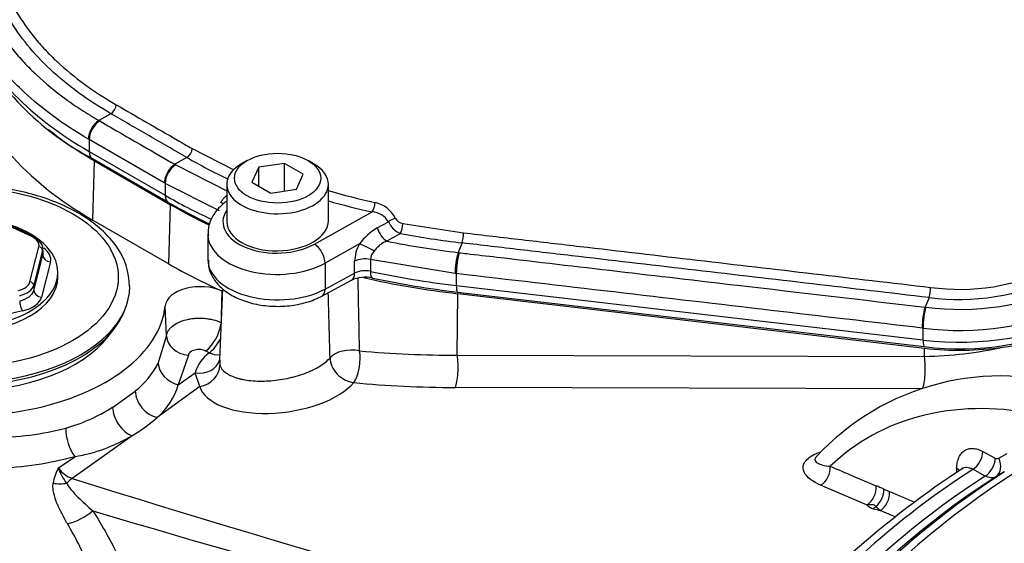
# Model space of a CAD drawing. Units: millimetres. Extents: x 0 to 594, y 0 to 420.
# Drawn here: x 364 to 377, y 356 to 363 of the extents above; entities that cross this region are included whole.
import ezdxf

# ---------------------------------------------------------------- set-up
doc = ezdxf.new("R2010")
doc.units = ezdxf.units.MM
for name, color, linetype in [('Default', 7, 'Continuous'), ('II1-01-STD', 7, 'Continuous'), ('II1-04SHW-STD', 7, 'Continuous')]:
    doc.layers.add(name, color=color, linetype=linetype)

# ---------------------------------------------------------------- blocks, each defined once
blk = doc.blocks.new('SE10')
at = {"layer": 'II1-01-STD', "color": 7, "linetype": 'Continuous'}
for p, q in [((365.12, 359.949), (365.143, 360.721)), ((365.143, 360.721), (366.133, 360.15)), ((366.11, 359.377), (366.133, 360.15)), ((364.324, 359.734), (363.696, 360.02)), ((364.344, 359.738), (363.717, 360.025)), ((365.12, 359.949), (366.11, 359.377)), ((364.3, 359.143), (364.416, 359.6)), ((364.465, 359.556), (364.35, 359.099)), ((364.468, 359.491), (364.465, 359.556)), ((364.471, 359.521), (364.468, 359.586)), ((364.352, 359.033), (364.468, 359.491)), ((364.567, 359.404), (364.451, 358.945)), ((364.664, 359.205), (364.664, 359.266)), ((364.35, 359.099), (364.352, 359.033)), ((366.809, 359.055), (366.769, 358.122)), ((366.802, 359.025), (366.793, 358.701)), ((369.869, 358.189), (369.876, 358.99)), ((369.876, 358.99), (375.958, 358.279)), ((366.079, 358.437), (366.062, 358.831)), ((364.203, 358.764), (363.457, 358.593)), ((365.32, 358.43), (365.399, 358.532)), ((365.971, 358.08), (366.079, 358.437)), ((375.957, 358.172), (375.958, 358.279)), ((366.364, 358.19), (366.232, 357.802)), ((366.637, 358.219), (366.59, 358.242)), ((369.869, 358.189), (375.957, 358.172)), ((366.775, 358.122), (366.776, 358.056)), ((366.232, 357.802), (366.453, 357.958)), ((366.512, 357.78), (366.453, 357.958)), ((366.512, 357.78), (365.959, 357.376)), ((375.932, 357.75), (369.844, 357.766)), ((365.376, 357.508), (365.672, 357.721)), ((365.63, 357.138), (364.85, 356.581)), ((364.67, 356.718), (364.885, 356.865)), ((376.718, 356.934), (376.879, 356.846)), ((376.925, 356.844), (377.037, 356.908)), ((376.75, 356.612), (376.588, 356.7)), ((376.998, 356.666), (376.886, 356.602)), ((375.204, 356.237), (374.604, 356.493)), ((375.426, 356.443), (375.503, 356.409)), ((375.379, 356.163), (375.325, 356.216)), ((375.577, 356.08), (375.379, 356.163))]:
    blk.add_line(p, q, dxfattribs=at)
for centre, radius, start, end in [((364.737, 359.092), 0.859, 359.4954, 36.1862), ((-381.122, 343.048), 749.872, 1.161182, 1.233792), ((-348.865, 339.156), 717.328, 1.517578, 1.585475), ((376.612, 361.258), 2.988, 277.0653, 298.8303), ((375.889, 363.138), 4.966, 270.7897, 282.6872), ((366.925, 357.82), 0.492, 125.7807, 163.6947), ((369.829, 371.85), 13.662, 264.8233, 270.1692), ((364.944, 358.632), 1.166, 308.6344, 331.7701), ((376.954, 354.646), 3.272, 71.307, 137.3832), ((365.377, 358.049), 0.89, 310.8481, 343.8881), ((364.127, 359.498), 2.349, 285.8181, 302.115), ((364.502, 359.065), 2.233, 279.873, 300.3415), ((459.73, 554.781), 215.512, 246.77056, 246.94395), ((376.905, 356.886), 0.0469, 236.7757, 295.8798), ((365.186, 356.43), 0.591, 150.9041, 171.4118), ((364.961, 356.916), 0.352, 214.3048, 251.7709), ((365.281, 356.928), 0.647, 198.9675, 218.9814), ((383.18, 346.447), 12.272, 123.1502, 140.1291), ((754.898, 342.907), 378.773, 177.91092, 177.91948), ((374.77, 354.981), 1.603, 65.8402, 69.6175), ((435.658, 498.118), 153.948, 246.99877, 247.13025), ((375.322, 356.341), 0.157, 221.5299, 258.5628), ((409.391, 503.865), 154.197, 253.31484, 256.55997), ((385.756, 345.348), 13.122, 124.628, 134.6338)]:
    blk.add_arc(centre, radius, start, end, dxfattribs=at)
for centre, major_axis, ratio, start_param, end_param in [((369.25, 363.093), (5.809, 0), 0.57735, 3.766841, 3.926991), ((369.25, 362.333), (-5.841, 0), 0.57735, 0.46395, 0.785398), ((363.425, 358.919), (2.641, 0), 0.57735, 1.509257, 6.225142), ((371.336, 363.154), (-7.359, 0), 0.57735, 0.785398, 0.877387), ((363.425, 359.266), (1.239, 0), 0.57735, 0, 1.113628), ((363.425, 359.266), (1.239, 0), 0.57735, 2.399172, 6.283185), ((364.324, 359.693), (-0.0208, -0.0455), 0.506348, 3.141593, 3.875161), ((364.168, 359.621), (-0.25, 0), 0.577009, 2.996056, 4.04255), ((364.324, 359.693), (-0.0208, -0.0455), 0.506348, 2.339271, 3.141593), ((364.168, 359.58), (-0.3, -0.002), 0.579121, 2.991802, 4.038296), ((364.416, 359.559), (-0.0485, 0.0123), 0.807889, 3.378512, 4.914402), ((364.171, 359.437), (-0.4, 0), 0.577009, 2.996056, 3.831409), ((364.171, 359.519), (-0.3, 0.004), 0.572663, 3.004367, 3.176382), ((364.567, 359.486), (0.0969, -0.0246), 0.807889, 3.378512, 4.914402), ((371.336, 362.395), (-7.391, 0), 0.57735, 0.785398, 0.910327), ((363.425, 359.205), (1.239, 0), 0.57735, 3.141593, 6.283185), ((371.336, 363.154), (-7.359, 0), 0.57735, 1.196946, 1.371066), ((363.425, 359.083), (-2.175, 0), 0.57735, 0, 3.143241), ((364.053, 359.164), (0.25, 0), 0.577242, 5.091798, 6.138293), ((364.053, 359.123), (0.3, 0.002), 0.573866, 5.087852, 6.134346), ((364.3, 359.102), (0.0485, -0.0123), 0.807889, 0.23692, 1.772809), ((366.52, 358.816), (-0.459, 0), 0.57735, 4.05192, 6.225142), ((364.055, 359.061), (0.3, -0.004), 0.583881, 5.099959, 6.146453), ((364.055, 358.979), (0.4, 0), 0.577242, 5.091798, 6.138293), ((364.451, 359.027), (0.0969, -0.0246), 0.807889, 3.378512, 4.914402), ((363.425, 359.042), (2.162, 0), 0.57735, 3.520232, 6.1086), ((364.203, 358.846), (0.0224, -0.0975), 0.301541, 4.096856, 5.632746), ((366.607, 358.486), (-0.134, -0.268), 0.473557, 0.721635, 2.192426), ((363.425, 358.919), (-2.075, 0), 0.57735, 0.420534, 2.721058), ((366.378, 358.435), (0.298, -0.03), 0.818229, 3.259252, 4.748708), ((366.656, 358.461), (-0.135, -0.268), 0.463048, 0.723597, 1.574314), ((368.485, 358.092), (-0.3, -0.007), 0.540067, 4.321534, 5.85308), ((376.416, 359.586), (-2.309, 0), 0.57735, 1.371066, 1.817271), ((366.656, 358.461), (-0.188, 0.234), 0.686261, 2.202883, 2.767136), ((368.485, 358.092), (0.229, -0.194), 0.777723, 3.733883, 5.418736), ((368.485, 358.092), (-0.029, -0.299), 0.379528, 0.543201, 2.142317), ((369.81, 358.027), (-0.001, -0.3), 0.233422, 0.514146, 2.138348), ((375.898, 358.011), (-0.001, -0.3), 0.233422, 0.514146, 2.138348), ((366.258, 358.039), (0.267, -0.137), 0.775122, 3.557412, 4.997687), ((366.478, 358.196), (-0.293, 0.066), 0.795958, 1.662972, 3.11239), ((366.479, 358.041), (-0.287, -0.087), 0.875476, 1.426021, 2.86601), ((367.556, 357.949), (1.053, 0.127), 0.478977, 3.225055, 5.805875), ((371.339, 361.572), (-7.703, -0.933), 0.478977, 1.138743, 1.317832), ((365.925, 357.637), (0.195, -0.228), 0.709522, 3.845665, 5.537316), ((360.42, 349.673), (4.75, -8.227), 0.57735, 0.811691, 2.398453), ((360.35, 349.632), (-4.787, 8.292), 0.57735, 3.865434, 5.52839), ((365.596, 357.399), (0.157, -0.255), 0.602784, 3.945077, 5.640525), ((379.194, 350.265), (3.958, -6.855), 0.57735, 2.685928, 3.279777), ((363.447, 357.913), (2.969, 0.359), 0.478977, -0.8047, -0.622859), ((364.919, 357.097), (0.079, -0.289), 0.448161, 4.086325, 5.509069), ((376.573, 356.862), (-0.095, -0.176), 0.618952, 0.825004, 2.293971), ((374.582, 356.667), (-0.079, -0.184), 0.682287, 0.712999, 2.245992), ((376.735, 356.774), (-0.095, -0.176), 0.618201, 0.824654, 2.292532), ((376.781, 356.772), (0.1, -0.173), 0.806513, 0.036849, 1.519343), ((377.508, 348.83), (4.932, 8.542), 0.57735, 0.838227, 1.571309), ((377.369, 348.91), (4.888, 8.466), 0.57735, 0.839038, 1.524514), ((377.121, 349.053), (4.767, 8.257), 0.57735, 0.840433, 1.495372), ((377.26, 348.973), (4.811, 8.333), 0.57735, 0.840284, 1.495372), ((376.955, 349.148), (4.761, 8.247), 0.57735, 0.839978, 1.315509), ((376.231, 356.643), (-0.2, 0.007), 0.551607, 3.588812, 3.918957), ((364.663, 356.858), (0.449, -0.036), 0.766026, 4.637003, 5.033901), ((364.907, 356.146), (0.149, 0.477), 0.609357, 0.647398, 0.877541), ((353.109, 365.247), (32.2, -12.117), 0.126583, -1.150401, -0.838988), ((375.182, 356.411), (-0.078, -0.184), 0.680374, 0.710899, 2.240862), ((375.28, 356.371), (-0.084, -0.181), 0.665345, 0.920168, 2.262234), ((375.356, 356.337), (-0.078, -0.184), 0.67973, 0.710198, 2.239258), ((375.257, 356.448), (-0.08, -0.289), 0.580641, 0.627794, 0.817755), ((364.881, 356.306), (0.382, 0.237), 0.576478, 4.137949, 4.993488), ((373.567, 357.24), (3.303, -1.239), 0.130593, -0.973506, -0.942093), ((379.074, 347.925), (5.3, 9.18), 0.57735, 0.873884, 1.120753)]:
    blk.add_ellipse(centre, major_axis=major_axis, ratio=ratio, start_param=start_param, end_param=end_param, dxfattribs=at)
blk.add_ellipse((363.425, 359.205), major_axis=(-2.025, 0), ratio=0.57735, dxfattribs=at)
for points, knots in [([(365.431, 359.6), (365.401, 359.64), (365.329, 359.736), (365.16, 359.894), (364.923, 360.053), (364.643, 360.187), (364.33, 360.291), (363.994, 360.363), (363.643, 360.401), (363.286, 360.405), (362.933, 360.374), (362.593, 360.31), (362.274, 360.212), (361.985, 360.084), (361.733, 359.928), (361.526, 359.745), (361.373, 359.543), (361.276, 359.33), (361.262, 359.199), (361.255, 359.128)], [0, 0, 0, 0, 0.032909, 0.092962, 0.153684, 0.214888, 0.276108, 0.337218, 0.39823, 0.459195, 0.520178, 0.581231, 0.642424, 0.703825, 0.765476, 0.827316, 0.888898, 0.949473, 1, 1, 1, 1]), ([(366.079, 358.437), (366.081, 358.46), (366.089, 358.483), (366.109, 358.515), (366.116, 358.526), (366.134, 358.546), (366.145, 358.556), (366.179, 358.584), (366.206, 358.601), (366.267, 358.63), (366.301, 358.642), (366.356, 358.655), (366.375, 358.659), (366.413, 358.665), (366.433, 358.667), (366.492, 358.672), (366.532, 358.672), (366.592, 358.667), (366.611, 358.665), (366.65, 358.658), (366.669, 358.655), (366.725, 358.641), (366.759, 358.629), (366.791, 358.614)], [0, 0, 0, 0, 0.125, 0.125, 0.1875, 0.1875, 0.25, 0.25, 0.375, 0.375, 0.5, 0.5, 0.5625, 0.5625, 0.625, 0.625, 0.75, 0.75, 0.8125, 0.8125, 0.875, 0.875, 1, 1, 1, 1]), ([(366.59, 358.242), (366.58, 358.247), (366.569, 358.251), (366.546, 358.258), (366.533, 358.26), (366.508, 358.262), (366.495, 358.262), (366.471, 358.26), (366.458, 358.258), (366.424, 358.25), (366.404, 358.241), (366.375, 358.218), (366.366, 358.205), (366.364, 358.19)], [0, 0, 0, 0, 0.125, 0.125, 0.25, 0.25, 0.375, 0.375, 0.5, 0.5, 0.75, 0.75, 1, 1, 1, 1]), ([(366.776, 358.056), (366.787, 358.022), (366.811, 357.991), (366.866, 357.949), (366.886, 357.936), (366.933, 357.914), (366.959, 357.903), (367.001, 357.89), (367.016, 357.885), (367.047, 357.878), (367.062, 357.874), (367.111, 357.865), (367.145, 357.86), (367.216, 357.853), (367.254, 357.851), (367.331, 357.85), (367.37, 357.851), (367.449, 357.856), (367.49, 357.86), (367.571, 357.871), (367.612, 357.878), (367.672, 357.89), (367.691, 357.895), (367.731, 357.904), (367.751, 357.91), (367.809, 357.926), (367.846, 357.938), (367.9, 357.958), (367.918, 357.965), (367.952, 357.98), (367.969, 357.988), (368.018, 358.011), (368.048, 358.027), (368.104, 358.061), (368.129, 358.079), (368.175, 358.116), (368.195, 358.135), (368.211, 358.154)], [0, 0, 0, 0, 0.125, 0.125, 0.1875, 0.1875, 0.25, 0.25, 0.28125, 0.28125, 0.3125, 0.3125, 0.375, 0.375, 0.4375, 0.4375, 0.5, 0.5, 0.5625, 0.5625, 0.625, 0.625, 0.65625, 0.65625, 0.6875, 0.6875, 0.75, 0.75, 0.78125, 0.78125, 0.8125, 0.8125, 0.875, 0.875, 0.9375, 0.9375, 1, 1, 1, 1]), ([(360.724, 357.528), (360.724, 357.523), (360.727, 357.518), (360.748, 357.505), (360.773, 357.496), (360.846, 357.476), (360.895, 357.465), (361.018, 357.44), (361.093, 357.425), (361.353, 357.375), (361.581, 357.332), (361.987, 357.264), (362.135, 357.24), (362.444, 357.196), (362.605, 357.176), (362.938, 357.14), (363.112, 357.126), (363.455, 357.109), (363.626, 357.106), (364.14, 357.119), (364.468, 357.158), (364.767, 357.238)], [0.2766955, 0.2766955, 0.2766955, 0.2766955, 0.3125, 0.3125, 0.375, 0.375, 0.4375, 0.4375, 0.5, 0.5, 0.625, 0.625, 0.6875, 0.6875, 0.75, 0.75, 0.8125, 0.8125, 0.875, 0.875, 1, 1, 1, 1]), ([(364.885, 356.865), (364.567, 356.775), (364.219, 356.725), (363.671, 356.698), (363.487, 356.697), (363.12, 356.708), (362.933, 356.72), (362.573, 356.754), (362.398, 356.775), (362.061, 356.824), (361.899, 356.851), (361.454, 356.934), (361.203, 356.991), (361.012, 357.043), (361.009, 357.043), (361.006, 357.044)], [0, 0, 0, 0, 0.125, 0.125, 0.1875, 0.1875, 0.25, 0.25, 0.3125, 0.3125, 0.375, 0.375, 0.5, 0.5, 0.5017867, 0.5017867, 0.5017867, 0.5017867]), ([(374.604, 356.493), (374.501, 356.537), (374.422, 356.594), (374.374, 356.697), (374.371, 356.734), (374.403, 356.81), (374.44, 356.848), (374.524, 356.896), (374.559, 356.911), (374.598, 356.924)], [0, 0, 0, 0, 0.25, 0.25, 0.375, 0.375, 0.5, 0.5, 0.569912, 0.569912, 0.569912, 0.569912]), ([(374.545, 356.86), (374.535, 356.849), (374.53, 356.838), (374.529, 356.811), (374.541, 356.796), (374.597, 356.761), (374.658, 356.747), (374.729, 356.74)], [0.5622797, 0.5622797, 0.5622797, 0.5622797, 0.625, 0.625, 0.75, 0.75, 1, 1, 1, 1]), ([(376.376, 356.715), (376.377, 356.742), (376.38, 356.767), (376.391, 356.814), (376.398, 356.835), (376.415, 356.875), (376.426, 356.892), (376.451, 356.923), (376.465, 356.935), (376.497, 356.955), (376.514, 356.963), (376.551, 356.972), (376.57, 356.974), (376.61, 356.972), (376.631, 356.968), (376.674, 356.955), (376.696, 356.946), (376.718, 356.934)], [0, 0, 0, 0, 0.125, 0.125, 0.25, 0.25, 0.375, 0.375, 0.5, 0.5, 0.625, 0.625, 0.75, 0.75, 0.875, 0.875, 1, 1, 1, 1]), ([(376.588, 356.7), (376.575, 356.707), (376.562, 356.712), (376.536, 356.72), (376.524, 356.722), (376.499, 356.723), (376.487, 356.722), (376.465, 356.716), (376.454, 356.711), (376.444, 356.705)], [0, 0, 0, 0, 0.125, 0.125, 0.25, 0.25, 0.375, 0.375, 0.4987708, 0.4987708, 0.4987708, 0.4987708]), ([(376.886, 356.602), (376.877, 356.596), (376.868, 356.593), (376.847, 356.589), (376.836, 356.588), (376.812, 356.59), (376.8, 356.592), (376.775, 356.6), (376.763, 356.605), (376.75, 356.612)], [0, 0, 0, 0, 0.25, 0.25, 0.5, 0.5, 0.75, 0.75, 1, 1, 1, 1]), ([(364.788, 355.992), (364.761, 356.037), (364.736, 356.082), (364.691, 356.171), (364.67, 356.216), (364.634, 356.304), (364.62, 356.348), (364.605, 356.413), (364.602, 356.434), (364.599, 356.476), (364.599, 356.497), (364.602, 356.518)], [0, 0, 0, 0, 0.25, 0.25, 0.5, 0.5, 0.75, 0.75, 0.875, 0.875, 1, 1, 1, 1]), ([(364.778, 356.521), (364.786, 356.505), (364.795, 356.489), (364.817, 356.458), (364.829, 356.443), (364.867, 356.397), (364.896, 356.367), (364.985, 356.278), (365.05, 356.219), (365.119, 356.16)], [0, 0, 0, 0, 0.125, 0.125, 0.25, 0.25, 0.5, 0.5, 1, 1, 1, 1]), ([(375.325, 356.216), (375.322, 356.22), (375.32, 356.222), (375.313, 356.228), (375.309, 356.23), (375.296, 356.235), (375.285, 356.236), (375.263, 356.236), (375.251, 356.236), (375.228, 356.236), (375.216, 356.236), (375.204, 356.237)], [0, 0, 0, 0, 0.125, 0.125, 0.25, 0.25, 0.5, 0.5, 0.75, 0.75, 1, 1, 1, 1]), ([(365.119, 356.16), (365.246, 355.964), (365.359, 355.757), (365.564, 355.326), (365.657, 355.101), (365.825, 354.633), (365.901, 354.391), (365.989, 354.077), (366.006, 354.014), (366.039, 353.887), (366.056, 353.823), (366.103, 353.631), (366.133, 353.501), (366.219, 353.109), (366.271, 352.844), (366.365, 352.303), (366.408, 352.028), (366.456, 351.678), (366.466, 351.607), (366.484, 351.466), (366.493, 351.396), (366.519, 351.184), (366.535, 351.043), (366.581, 350.621), (366.608, 350.339), (366.631, 350.059)], [0, 0, 0, 0, 0.125, 0.125, 0.25, 0.25, 0.375, 0.375, 0.40625, 0.40625, 0.4375, 0.4375, 0.5, 0.5, 0.625, 0.625, 0.75, 0.75, 0.78125, 0.78125, 0.8125, 0.8125, 0.875, 0.875, 1, 1, 1, 1]), ([(365.951, 350.836), (365.951, 350.836), (365.951, 350.837), (365.941, 350.974), (365.93, 351.111), (365.911, 351.317), (365.905, 351.385), (365.892, 351.522), (365.885, 351.591), (365.851, 351.932), (365.82, 352.201), (365.75, 352.729), (365.711, 352.989), (365.645, 353.372), (365.622, 353.499), (365.572, 353.75), (365.546, 353.875), (365.462, 354.245), (365.4, 354.484), (365.259, 354.944), (365.181, 355.166), (365.003, 355.593), (364.903, 355.798), (364.788, 355.992)], [0.1248805, 0.1248805, 0.1248805, 0.1248805, 0.125, 0.125, 0.1875, 0.1875, 0.21875, 0.21875, 0.25, 0.25, 0.375, 0.375, 0.5, 0.5, 0.5625, 0.5625, 0.625, 0.625, 0.75, 0.75, 0.875, 0.875, 1, 1, 1, 1])]:
    blk.add_open_spline(points, degree=3, knots=knots, dxfattribs=at)
at = {"layer": 'II1-04SHW-STD', "color": 7, "linetype": 'Continuous'}
for p, q in [((365.356, 361.336), (365.197, 361.247)), ((365.197, 361.247), (365.209, 361.241)), ((365.072, 360.999), (365.061, 361.005)), ((365.072, 360.999), (365.072, 360.844)), ((366.051, 360.434), (365.072, 360.999)), ((365.072, 360.844), (366.062, 360.272)), ((366.414, 360.881), (366.959, 360.605)), ((365.113, 360.752), (366.103, 360.181)), ((366.346, 360.764), (366.187, 360.676)), ((367.129, 360.725), (367.058, 360.684)), ((367.995, 360.684), (367.924, 360.725)), ((366.187, 360.676), (366.199, 360.669)), ((366.199, 360.669), (366.864, 360.332)), ((367.282, 360.637), (367.192, 360.443)), ((367.616, 360.688), (367.282, 360.637)), ((367.282, 360.392), (367.282, 360.637)), ((367.616, 360.33), (367.616, 360.688)), ((367.861, 360.547), (367.616, 360.688)), ((367.772, 360.354), (367.861, 360.547)), ((366.062, 360.427), (366.051, 360.434)), ((366.062, 360.427), (366.062, 360.272)), ((366.768, 360.068), (366.062, 360.427)), ((366.864, 360.414), (366.864, 359.93)), ((367.192, 360.443), (367.437, 360.302)), ((367.437, 360.302), (367.772, 360.354)), ((368.189, 359.943), (368.189, 360.414)), ((366.864, 360.197), (366.84, 360.178)), ((368.008, 359.636), (368.761, 360.056)), ((368.826, 359.846), (368.971, 359.928)), ((369.158, 359.905), (369.951, 359.783)), ((366.618, 359.766), (366.618, 359.434)), ((369.128, 359.774), (368.953, 359.673)), ((368.594, 359.639), (368.146, 359.389)), ((369.932, 359.651), (369.879, 359.526)), ((369.84, 359.253), (368.737, 359.436)), ((368.737, 359.436), (368.737, 359.281)), ((369.879, 359.526), (369.895, 359.524)), ((368.146, 359.389), (368.146, 359.05)), ((368.531, 359.257), (368.531, 359.412)), ((368.105, 358.958), (368.489, 359.165)), ((368.146, 359.05), (368.531, 359.257)), ((369.856, 359.251), (369.84, 359.253)), ((369.856, 359.251), (369.856, 359.097)), ((369.856, 359.097), (375.938, 358.386)), ((369.873, 359.011), (375.955, 358.3)), ((376.018, 358.939), (375.966, 358.814)), ((375.966, 358.814), (375.977, 358.813)), ((375.938, 358.541), (375.927, 358.542)), ((375.938, 358.541), (375.938, 358.386))]:
    blk.add_line(p, q, dxfattribs=at)
for centre, radius, start, end in [((366.77, 363.95), 3.601, 205.7531, 242.6109), ((369.977, 367.067), 7.274, 240.0479, 244.8157), ((370.759, 369.192), 9.225, 253.8102, 257.7153), ((370.747, 369.178), 9.336, 254.0776, 257.7206), ((370.06, 367.084), 7.957, 240.1841, 244.5679), ((368.716, 359.795), 0.391, 26.6083, 78.0859), ((368.745, 359.793), 0.263, 30.8252, 86.3851), ((369.178, 360.031), 0.128, 208.2874, 260.9783), ((369.233, 359.156), 0.801, 120.529, 142.8892), ((369.225, 360.03), 0.273, 201.8027, 249.2476), ((371.26, 371.006), 11.432, 259.2502, 263.3269), ((369.041, 359.392), 0.511, 151.0716, 177.7696), ((371.251, 371.169), 11.723, 258.6974, 263.2808), ((368.912, 359.424), 0.175, 135.8092, 176.0421), ((370.844, 359.25), 1.004, 164.032, 179.7875), ((376.416, 361.825), 2.779, 262.1727, 296.0187), ((368.669, 358.77), 0.434, 77.2273, 114.4329), ((371.233, 370.725), 11.793, 257.9201, 263.3776), ((376.409, 361.855), 2.941, 262.3741, 296.0533), ((376.416, 362.301), 3.516, 262.8153, 294.2493), ((375.523, 359.079), 0.514, 344.3085, 359.264), ((376.42, 362.308), 3.798, 262.7148, 294.3506), ((376.424, 361.881), 3.611, 262.5292, 296.1797)]:
    blk.add_arc(centre, radius, start, end, dxfattribs=at)
for centre, major_axis, ratio, start_param, end_param in [((369.25, 363.256), (5.909, 0), 0.57735, 3.384467, 3.926991), ((365.353, 361.416), (-0.0501, -0.0866), 0.577936, 0.820881, 2.30881), ((365.202, 361.087), (0.1, 0.173), 0.578921, 0.821755, 2.357602), ((365.213, 361.08), (0.1, 0.173), 0.577349, 0.820351, 2.356196), ((365.213, 360.925), (0.1, 0.173), 0.57735, 2.356194, 3.141593), ((366.343, 360.844), (-0.05, -0.0866), 0.57739, 0.820373, 2.310173), ((366.192, 360.515), (0.1, 0.173), 0.577366, 0.820327, 2.356173), ((366.203, 360.509), (0.1, 0.173), 0.577344, 0.820354, 2.3562), ((367.527, 360.414), (0.662, 0), 0.57735, 2.356194, 6.283185), ((367.527, 360.414), (0.662, 0), 0.57735, 0, 0.785398), ((371.336, 363.317), (-7.459, 0), 0.57735, 0.785398, 0.893128), ((366.203, 360.354), (0.1, 0.173), 0.57735, 2.356194, 3.141783), ((366.963, 360.02), (0.123, -0.158), 0.639097, 2.929118, 3.141193), ((367.524, 359.935), (0.709, 0.011), 0.587337, 2.759692, 5.453844), ((366.687, 360.193), (-0.188, 0.069), 0.110449, 3.94435, 4.1845), ((368.76, 360.137), (-0.0215, -0.0977), 0.302366, 0.663884, 2.073998), ((367.527, 359.937), (-0.662, -0.01), 0.587337, 0, 3.132556), ((369.033, 359.922), (-0.0916, -0.0401), 0.364126, 4.195471, 5.285958), ((367.527, 359.937), (-0.662, -0.01), 0.587337, 6.274149, 6.283185), ((368.951, 359.832), (0.1, -0.173), 0.542149, 4.331662, 5.481189), ((369.127, 359.854), (-0.0187, -0.0982), 0.255608, 0.674942, 2.167567), ((367.527, 359.773), (0.909, 0.011), 0.585155, 3.165285, 5.455886), ((369.931, 359.731), (-0.0116, -0.0993), 0.16253, 0.659995, 2.15217), ((368.01, 359.474), (0.097, -0.175), 0.546695, 0.793989, 2.364176), ((368.731, 359.555), (0.177, -0.093), 0.092735, 1.301267, 2.498426), ((367.527, 359.434), (0.909, 0), 0.57735, 3.141593, 5.462881), ((368.667, 359.328), (0.2, 0), 0.57735, 1.214874, 2.321288), ((369.896, 359.365), (-0.023, -0.199), 0.162006, 3.801518, 5.337364), ((368.667, 359.173), (-0.2, 0), 0.57735, 4.356467, 5.462881), ((368.395, 359.342), (-0.095, 0.176), 0.556849, 3.141593, 3.943845), ((371.336, 363.317), (-7.459, 0), 0.57735, 1.214874, 1.371066), ((368.807, 359.389), (0.042, 0.196), 0.284512, 2.2171, 3.141156), ((368.01, 359.135), (-0.095, 0.176), 0.556849, 3.141605, 3.943845), ((369.896, 359.21), (0.023, 0.199), 0.161997, 2.195773, 3.141593), ((375.967, 358.655), (-0.023, -0.199), 0.162055, 3.801499, 5.337352), ((375.978, 358.654), (-0.023, -0.199), 0.162043, 3.8015, 5.337355), ((376.416, 359.749), (-2.409, 0), 0.57735, 1.371066, 2.321288), ((375.978, 358.499), (0.023, 0.199), 0.161997, 2.195773, 3.141593)]:
    blk.add_ellipse(centre, major_axis=major_axis, ratio=ratio, start_param=start_param, end_param=end_param, dxfattribs=at)
blk.add_ellipse((367.527, 360.495), major_axis=(-0.562, 0), ratio=0.57735, dxfattribs=at)
for points, knots in [([(363.587, 364.022), (363.584, 364.006), (363.58, 363.99), (363.573, 363.959), (363.564, 363.912), (363.556, 363.864), (363.543, 363.769), (363.538, 363.706), (363.531, 363.517), (363.539, 363.39), (363.57, 363.2), (363.584, 363.137), (363.617, 363.012), (363.637, 362.95), (363.705, 362.765), (363.762, 362.644), (363.9, 362.406), (363.982, 362.288), (364.122, 362.116), (364.172, 362.059), (364.276, 361.948), (364.331, 361.893), (364.502, 361.732), (364.627, 361.63), (364.829, 361.481), (364.899, 361.433), (365.008, 361.362), (365.045, 361.339), (365.102, 361.304), (365.12, 361.293), (365.159, 361.27), (365.178, 361.258), (365.197, 361.247)], [0, 0, 0, 0, 0.015625, 0.015625, 0.03125, 0.0625, 0.0625, 0.125, 0.125, 0.25, 0.25, 0.3125, 0.3125, 0.375, 0.375, 0.5, 0.5, 0.625, 0.625, 0.6875, 0.6875, 0.75, 0.75, 0.875, 0.875, 0.9375, 0.9375, 0.96875, 0.96875, 0.984375, 0.984375, 1, 1, 1, 1]), ([(365.356, 361.336), (365.056, 361.509), (364.793, 361.701), (364.347, 362.117), (364.169, 362.337), (363.902, 362.796), (363.812, 363.038), (363.733, 363.52), (363.741, 363.762), (363.798, 364.005)], [0, 0, 0, 0, 0.25, 0.25, 0.5, 0.5, 0.75, 0.75, 1, 1, 1, 1]), ([(363.85, 363.8), (363.838, 363.654), (363.845, 363.507), (363.878, 363.302), (363.891, 363.243), (363.922, 363.125), (363.941, 363.065), (364.006, 362.889), (364.061, 362.774), (364.192, 362.549), (364.269, 362.438), (364.401, 362.277), (364.447, 362.224), (364.534, 362.131), (364.573, 362.092), (364.613, 362.053)], [0.0958332, 0.0958332, 0.0958332, 0.0958332, 0.25, 0.25, 0.3125, 0.3125, 0.375, 0.375, 0.5, 0.5, 0.625, 0.625, 0.6875, 0.6875, 0.7346687, 0.7346687, 0.7346687, 0.7346687]), ([(365.061, 361.005), (364.9, 361.099), (364.75, 361.197), (364.471, 361.401), (364.342, 361.507), (364.164, 361.673), (364.108, 361.729), (364, 361.844), (363.949, 361.903), (363.804, 362.082), (363.72, 362.203), (363.577, 362.449), (363.517, 362.575), (363.447, 362.766), (363.427, 362.83), (363.392, 362.959), (363.378, 363.024), (363.352, 363.186), (363.343, 363.282), (363.342, 363.378)], [0, 0, 0, 0, 0.125, 0.125, 0.25, 0.25, 0.3125, 0.3125, 0.375, 0.375, 0.5, 0.5, 0.625, 0.625, 0.6875, 0.6875, 0.75, 0.75, 0.8418729, 0.8418729, 0.8418729, 0.8418729]), ([(364.613, 362.053), (364.626, 362.04), (364.639, 362.028), (364.763, 361.913), (364.882, 361.815), (365.139, 361.627), (365.276, 361.538), (365.424, 361.453)], [0.7346687, 0.7346687, 0.7346687, 0.7346687, 0.75, 0.75, 0.875, 0.875, 1, 1, 1, 1]), ([(365.424, 361.453), (365.557, 361.376), (365.69, 361.299), (365.823, 361.222), (365.956, 361.145), (366.089, 361.069), (366.222, 360.992), (366.286, 360.955), (366.35, 360.918), (366.414, 360.881)], [0, 0, 0, 0, 0.403134, 0.403134, 0.403134, 0.806337, 0.806337, 0.806337, 1, 1, 1, 1]), ([(365.209, 361.241), (365.303, 361.186), (365.397, 361.132), (365.491, 361.077), (365.586, 361.023), (365.68, 360.969), (365.774, 360.914), (365.912, 360.835), (366.05, 360.755), (366.187, 360.676), (366.187, 360.676), (366.187, 360.676), (366.187, 360.676)], [0, 0, 0, 0, 0.288961, 0.288961, 0.288961, 0.577921, 0.577921, 0.577921, 0.999996, 0.999996, 0.999996, 1, 1, 1, 1]), ([(366.346, 360.764), (366.346, 360.764), (366.346, 360.764), (366.346, 360.764), (366.263, 360.812), (366.181, 360.859), (366.098, 360.907), (366.016, 360.955), (365.933, 361.002), (365.851, 361.05), (365.686, 361.145), (365.52, 361.24), (365.356, 361.336), (365.356, 361.336), (365.356, 361.336), (365.356, 361.336)], [0, 0, 0, 0, 0.000004, 0.000004, 0.000004, 0.25003, 0.25003, 0.25003, 0.500056, 0.500056, 0.500056, 0.999996, 0.999996, 0.999996, 1, 1, 1, 1]), ([(366.789, 360.176), (366.794, 360.191), (366.802, 360.205), (366.822, 360.23), (366.833, 360.242), (366.851, 360.258), (366.858, 360.264), (366.864, 360.269)], [0, 0, 0, 0, 0.25, 0.25, 0.5, 0.5, 0.6352657, 0.6352657, 0.6352657, 0.6352657]), ([(366.84, 360.178), (366.809, 360.152), (366.742, 360.094), (366.66, 359.974), (366.615, 359.843), (366.623, 359.771), (366.626, 359.743)], [0, 0, 0, 0, 0.209909, 0.536486, 0.846541, 1, 1, 1, 1]), ([(369.951, 359.783), (370.205, 359.754), (370.458, 359.724), (370.965, 359.665), (371.726, 359.576), (372.487, 359.487), (374.009, 359.309), (375.023, 359.19), (376.038, 359.072)], [0, 0, 0, 0, 0.125, 0.125, 0.25, 0.5, 0.5, 1, 1, 1, 1]), ([(368.953, 359.673), (368.936, 359.668), (368.92, 359.662), (368.889, 359.646), (368.875, 359.636), (368.847, 359.613), (368.835, 359.601), (368.81, 359.573), (368.798, 359.559), (368.786, 359.546)], [0, 0, 0, 0, 0.25, 0.25, 0.5, 0.5, 0.75, 0.75, 1, 1, 1, 1]), ([(376.018, 358.939), (375.004, 359.058), (373.99, 359.177), (372.468, 359.354), (371.961, 359.414), (371.2, 359.503), (370.946, 359.532), (370.439, 359.592), (370.185, 359.621), (369.932, 359.651)], [0, 0, 0, 0, 0.5, 0.5, 0.75, 0.75, 0.875, 0.875, 1, 1, 1, 1]), ([(366.625, 359.425), (366.625, 359.389), (366.626, 359.309), (366.689, 359.177), (366.798, 359.053), (366.952, 358.949), (367.144, 358.872), (367.364, 358.828), (367.597, 358.82), (367.823, 358.85), (367.996, 358.904), (368.078, 358.945), (368.105, 358.958)], [0, 0, 0, 0, 0.063371, 0.162939, 0.264011, 0.372233, 0.486902, 0.603154, 0.719127, 0.835492, 0.953166, 1, 1, 1, 1]), ([(369.895, 359.524), (369.927, 359.52), (369.96, 359.516), (369.993, 359.512), (370.123, 359.497), (370.254, 359.482), (370.385, 359.467), (370.907, 359.406), (371.43, 359.344), (371.953, 359.283), (372.476, 359.222), (372.998, 359.161), (373.521, 359.1), (374.336, 359.005), (375.151, 358.909), (375.966, 358.814), (375.966, 358.814), (375.966, 358.814), (375.966, 358.814)], [0, 0, 0, 0, 0.016144, 0.016144, 0.016144, 0.080721, 0.080721, 0.080721, 0.339028, 0.339028, 0.339028, 0.597336, 0.597336, 0.597336, 0.999999, 0.999999, 0.999999, 1, 1, 1, 1]), ([(375.927, 358.542), (375.271, 358.619), (374.615, 358.695), (373.959, 358.772), (373.275, 358.852), (372.591, 358.932), (371.908, 359.012), (371.224, 359.092), (370.54, 359.172), (369.856, 359.251)], [0, 0, 0, 0, 0.324255, 0.324255, 0.324255, 0.662127, 0.662127, 0.662127, 1, 1, 1, 1])]:
    blk.add_open_spline(points, degree=3, knots=knots, dxfattribs=at)

msp = doc.modelspace()

# ---------------------------------------------------------------- block references
at = {"layer": 'Default'}
msp.add_blockref('SE10', (0, 0), dxfattribs=at)

doc.saveas('drawing.dxf')
